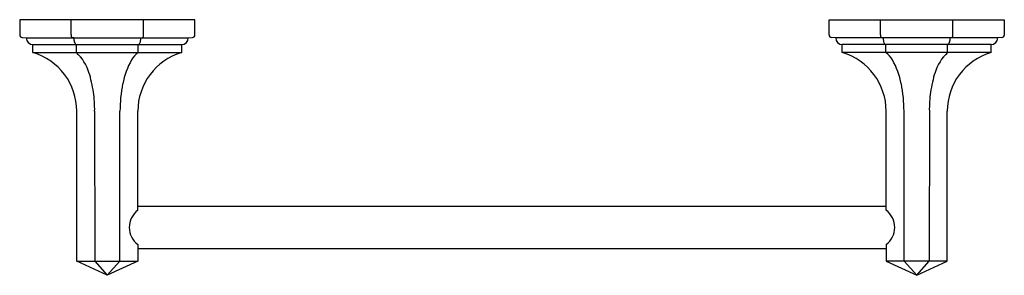
# Model space of a CAD drawing. Extents: x 6159.1 to 6173.7, y 1009.7 to 1013.5.
import ezdxf

# ---------------------------------------------------------------- set-up
doc = ezdxf.new("R2010")
doc.units = 0
doc.header["$LTSCALE"] = 0.64311
doc.layers.get('0').update_dxf_attribs({"color": 255, "linetype": 'CONTINUOUS'})
doc.layers.get('DEFPOINTS').update_dxf_attribs({"linetype": 'CONTINUOUS'})
doc.styles.get("Standard").update_dxf_attribs({"font": 'txt', "width": 0.8})

msp = doc.modelspace()

# ---------------------------------------------------------------- linework, layer by layer
for p, q in [((6161.684, 1013.461), (6159.085, 1013.461)), ((6159.085, 1013.461), (6159.085, 1013.24)), ((6159.846, 1013.239), (6159.846, 1013.461)), ((6160.923, 1013.24), (6160.923, 1013.461)), ((6161.684, 1013.24), (6161.684, 1013.461)), ((6171.085, 1013.24), (6171.085, 1013.461)), ((6171.085, 1013.461), (6173.684, 1013.461)), ((6171.846, 1013.24), (6171.846, 1013.461)), ((6172.923, 1013.239), (6172.923, 1013.461)), ((6173.684, 1013.461), (6173.684, 1013.24)), ((6159.121, 1013.201), (6159.184, 1013.195)), ((6159.184, 1013.195), (6161.585, 1013.195)), ((6159.887, 1013.195), (6159.861, 1013.201)), ((6160.882, 1013.195), (6160.908, 1013.201)), ((6161.585, 1013.195), (6161.648, 1013.201)), ((6171.184, 1013.195), (6171.121, 1013.201)), ((6173.585, 1013.195), (6171.184, 1013.195)), ((6171.887, 1013.195), (6171.861, 1013.201)), ((6172.882, 1013.195), (6172.908, 1013.201)), ((6173.648, 1013.201), (6173.585, 1013.195)), ((6159.282, 1012.978), (6159.282, 1013.097)), ((6159.282, 1013.097), (6161.487, 1013.097)), ((6159.928, 1012.978), (6159.928, 1013.097)), ((6160.841, 1012.978), (6160.841, 1013.097)), ((6161.487, 1012.978), (6161.487, 1013.097)), ((6171.282, 1012.978), (6171.282, 1013.097)), ((6173.487, 1013.097), (6171.282, 1013.097)), ((6171.928, 1012.978), (6171.928, 1013.097)), ((6172.841, 1012.978), (6172.841, 1013.097)), ((6173.487, 1012.978), (6173.487, 1013.097)), ((6159.282, 1012.978), (6161.487, 1012.978)), ((6173.487, 1012.978), (6171.282, 1012.978)), ((6159.932, 1009.892), (6159.932, 1012.11)), ((6160.193, 1012.11), (6160.197, 1009.892)), ((6160.572, 1009.892), (6160.572, 1012.11)), ((6160.837, 1010.643), (6160.837, 1012.11)), ((6171.932, 1010.643), (6171.932, 1012.11)), ((6172.197, 1009.892), (6172.197, 1012.11)), ((6172.576, 1012.11), (6172.572, 1009.892)), ((6172.837, 1009.892), (6172.837, 1012.11)), ((6160.837, 1010.705), (6171.932, 1010.705)), ((6160.837, 1010.137), (6160.837, 1009.892)), ((6171.932, 1010.075), (6160.837, 1010.075)), ((6171.932, 1010.137), (6171.932, 1009.892)), ((6160.384, 1009.681), (6159.932, 1009.892)), ((6159.932, 1009.892), (6160.837, 1009.892)), ((6160.197, 1009.892), (6160.384, 1009.681)), ((6160.837, 1009.892), (6160.384, 1009.681)), ((6160.384, 1009.681), (6160.572, 1009.892)), ((6171.932, 1009.892), (6172.385, 1009.681)), ((6172.837, 1009.892), (6171.932, 1009.892)), ((6172.197, 1009.892), (6172.385, 1009.681)), ((6172.385, 1009.681), (6172.837, 1009.892)), ((6172.385, 1009.681), (6172.572, 1009.892))]:
    msp.add_line(p, q)
for centre, radius, start, end in [((6159.125, 1013.24), 0.0392, 179.8356, 264.5662), ((6159.282, 1013.195), 0.0984, 180, 270), ((6159.922, 1013.239), 0.0759, 178.9354, 199.4036), ((6159.879, 1013.224), 0.0299, 199.4036, 218.4127), ((6159.865, 1013.212), 0.0118, 218.4127, 252.3311), ((6160.093, 1013.193), 0.206, 179.4836, 195.3739), ((6159.988, 1013.164), 0.0966, 195.3739, 217.4151), ((6160.768, 1013.17), 0.111, 326.4899, 348.3443), ((6160.635, 1013.197), 0.247, 348.3443, 359.4749), ((6160.898, 1013.221), 0.0219, 297.8768, 346.9194), ((6160.771, 1013.25), 0.152, 346.9194, 356.3686), ((6161.487, 1013.195), 0.0984, 270, 360), ((6161.644, 1013.24), 0.0394, 275.5982, 0), ((6171.125, 1013.24), 0.0394, 180, 264.4018), ((6171.282, 1013.195), 0.0984, 180, 270), ((6171.998, 1013.25), 0.152, 183.6314, 193.0806), ((6171.871, 1013.221), 0.0219, 193.0806, 242.1232), ((6172.134, 1013.197), 0.247, 180.5251, 191.6557), ((6172.001, 1013.17), 0.111, 191.6557, 213.5101), ((6172.781, 1013.164), 0.0966, 322.5849, 344.6261), ((6172.676, 1013.193), 0.206, 344.6261, 0.5164), ((6172.904, 1013.212), 0.0118, 287.6689, 321.5873), ((6172.89, 1013.224), 0.0299, 321.5873, 340.5964), ((6172.847, 1013.239), 0.0759, 340.5964, 1.0646), ((6173.487, 1013.195), 0.0984, 270, 0), ((6173.645, 1013.24), 0.0392, 275.4338, 0.1644), ((6159.929, 1013.119), 0.0229, 217.4151, 266.9858), ((6160.838, 1013.124), 0.0274, 276.836, 326.4899), ((6171.931, 1013.124), 0.0274, 213.5101, 263.164), ((6172.84, 1013.119), 0.0229, 273.0142, 322.5849), ((6159.026, 1012.11), 0.906, 0, 73.584), ((6159.461, 1012.482), 0.681, 17.2483, 46.7669), ((6161.776, 1012.285), 1.186, 150.4668, 168.802), ((6161.036, 1012.704), 0.336, 125.4091, 150.4668), ((6161.743, 1012.11), 0.906, 106.416, 180), ((6171.026, 1012.11), 0.906, 0, 73.584), ((6171.733, 1012.704), 0.336, 29.5332, 54.5909), ((6170.993, 1012.285), 1.186, 11.198, 29.5332), ((6173.308, 1012.482), 0.681, 133.2331, 162.7517), ((6173.743, 1012.11), 0.906, 106.416, 180), ((6158.266, 1012.111), 1.933, 8.354, 17.2483), ((6174.503, 1012.111), 1.933, 162.7517, 171.646), ((6162.662, 1012.11), 2.09, 168.802, 180), ((6170.107, 1012.11), 2.09, 0, 11.198), ((6158.424, 1012.134), 1.773, 359.2131, 8.354), ((6174.345, 1012.134), 1.773, 171.646, 180.7869), ((6161.025, 1010.39), 0.315, 126.5434, 233.4566), ((6171.744, 1010.39), 0.315, 306.5434, 53.4566)]:
    msp.add_arc(centre, radius, start, end)

# ---------------------------------------------------------------- texts
at = {"layer": 'DEFPOINTS'}
for tag, p, s in [('MODELNUMBER', (6166.385, 1013.464), 'P31001-00'), ('BRANDNAME', (6166.385, 1013.462), 'KALLISTA'), ('PRODUCT', (6166.385, 1013.461), 'TOWEL BAR')]:
    msp.add_attdef(tag, p, s, height=0.001, dxfattribs=at)

doc.saveas('drawing.dxf')
